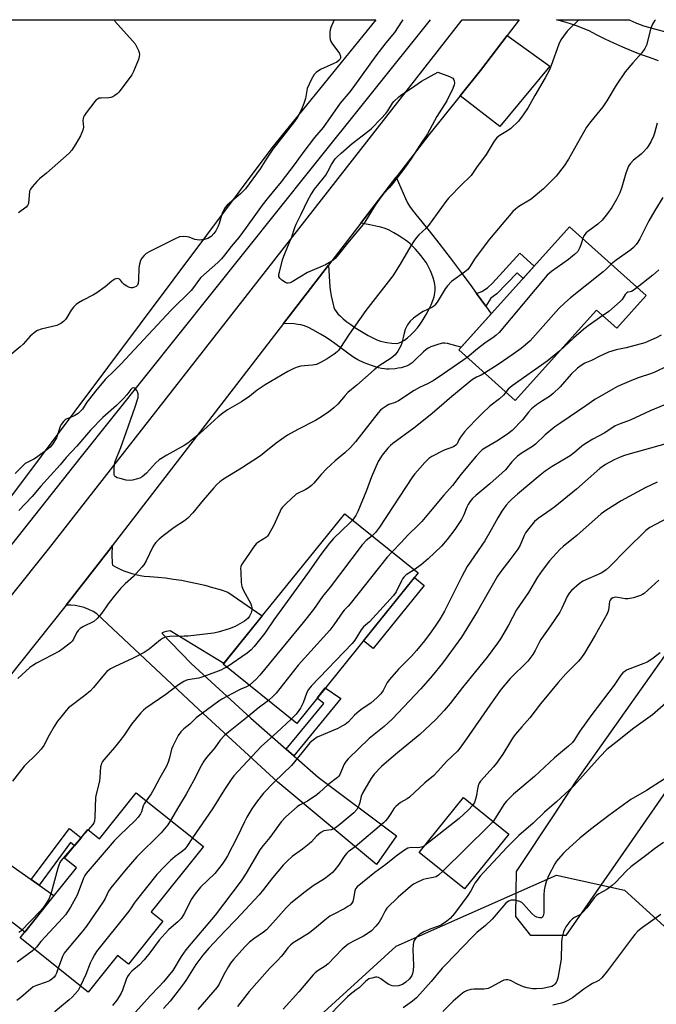
# Model space of a CAD drawing. Units: inches. Extents: x 1213771 to 1219771, y 569455 to 573455.
# Drawn here: x 1219295 to 1219537, y 573080 to 573455 of the extents above; entities that cross this region are included whole.
import ezdxf

# ---------------------------------------------------------------- set-up
doc = ezdxf.new("R2010")
doc.units = ezdxf.units.IN
doc.header["$MEASUREMENT"] = 0
for name, color, linetype in [('BLDG-Footprint', 5, 'Continuous'), ('CULTRL-Pad', 6, 'Continuous'), ('HYDRO-Canal', 164, 'Continuous'), ('NTRL-Pasture Land', 2, 'Continuous'), ('NTRL-Trees', 3, 'Continuous'), ('TRANS-Driveway', 251, 'Continuous'), ('TRANS-Non Street Sidewalk', 7, 'Continuous'), ('TRANS-Road', 130, 'Continuous'), ('Undefined', 1, 'Continuous')]:
    doc.layers.add(name, color=color, linetype=linetype)

msp = doc.modelspace()

# ---------------------------------------------------------------- linework, layer by layer
at = {"layer": 'BLDG-Footprint'}
for points, elevation in [([(1219533.31, 573349.76), (1219522.13, 573337.32), (1219514.41, 573344.26), (1219483.45, 573309.8), (1219461.98, 573329.09), (1219504.13, 573375.98)], 616.15), ([(1219446.51, 573244.22), (1219400.31, 573186.96), (1219372.4, 573209.47), (1219418.59, 573266.74)], 613.71), ([(1219339.23, 573160.52), (1219364.81, 573140.06), (1219344.96, 573115.23), (1219349.4, 573111.69), (1219336.33, 573095.35), (1219332.19, 573098.66), (1219321.01, 573084.68), (1219295.17, 573105.35), (1219316.5, 573132.03), (1219312.04, 573135.59), (1219320.83, 573146.58), (1219325.25, 573143.05)], 611.05), ([(1219480.97, 573144.84), (1219464.19, 573123.99), (1219446.94, 573137.87), (1219463.72, 573158.72)], 598.38)]:
    msp.add_lwpolyline(points, close=True, dxfattribs=dict(at, elevation=elevation))
at = {"layer": 'CULTRL-Pad'}
msp.add_lwpolyline([(1219448.79, 573239.47), (1219429.38, 573215.42), (1219425.68, 573218.41), (1219445.09, 573242.46)], close=True, dxfattribs=at)
at = {"layer": 'HYDRO-Canal'}
msp.add_line((1219451.08, 573454.75), (1219405.74, 573397.98), dxfattribs=at)
msp.add_lwpolyline([(1219405.74, 573397.98), (1219317.81, 573287.87), (1219161.13, 573089.76), (1218996.4, 572883.53)], dxfattribs=at)
at = {"layer": 'NTRL-Pasture Land'}
msp.add_lwpolyline([(1219502.69, 573106.26), (1219489.36, 573106.2), (1219483.62, 573113.41), (1219483.78, 573122.66), (1219483.92, 573130.54), (1219498.47, 573152.57), (1219506.62, 573164.91), (1219549.86, 573226.14), (1219700, 573438.76), (1219710.2, 573454.73), (1219744.63, 573454.72), (1219742.62, 573452.07), (1219515.97, 573125.4)], close=True, dxfattribs=at)
at = {"layer": 'NTRL-Trees'}
for points in [[(1219257.9, 573232.28), (1219230.71, 573199.16), (1219187.14, 573214.38), (1219140.24, 573235.91), (1219128.38, 573252.25), (1219108.79, 573277.06), (1219111.79, 573310.47), (1219140.13, 573341.05), (1219128.38, 573376.3), (1219102.26, 573411.56), (1219094.01, 573454.79), (1219430.36, 573454.76), (1219390.86, 573406.02), (1219278.11, 573255.43)], [(1219604.99, 573035.06), (1219599.64, 573009.87), (1219569.85, 573007.95), (1219547.75, 573018.52), (1219511.23, 573014.67), (1219410.66, 572897.71), (1219381.86, 572890.14), (1219362.42, 572889.97), (1219340.18, 572917.62), (1219333.45, 572944.52), (1219326.73, 572985.84), (1219363.05, 573033.71), (1219438.2, 573102.12), (1219499.09, 573129.21), (1219525.03, 573123.44), (1219571.97, 573080.89), (1219580.06, 573071.45), (1219588.82, 573060.67), (1219598.26, 573049.21)]]:
    msp.add_lwpolyline(points, close=True, dxfattribs=at)
at = {"layer": 'TRANS-Driveway'}
msp.add_lwpolyline([(1219537.97, 573439.15), (1219534.52, 573440.34), (1219531.09, 573441.6), (1219527.69, 573442.94), (1219524.33, 573444.35), (1219520.99, 573445.83), (1219517.69, 573447.39), (1219514.42, 573449.02), (1219511.56, 573450.52), (1219509.34, 573451.46), (1219507.08, 573452.33), (1219504.79, 573453.13), (1219502.48, 573453.85), (1219500.14, 573454.49), (1219499.09, 573454.75), (1219526.81, 573454.75), (1219527.87, 573454.23), (1219529.6, 573453.47), (1219531.36, 573452.78), (1219531.88, 573452.6), (1219536.47, 573451.31), (1219541.09, 573450.1)], dxfattribs=at)
for points in [[(1219462.54, 573425.83), (1219470.21, 573435.4), (1219480.4, 573448.78), (1219496.56, 573437.09), (1219477.65, 573414.17)], [(1219468.71, 573350.57), (1219472.21, 573345.69), (1219474.29, 573342.79), (1219462.91, 573330.12), (1219461.34, 573330.51), (1219457.67, 573331.53), (1219456.62, 573331.67), (1219455.73, 573331.61), (1219454.38, 573331.29), (1219452.83, 573330.8), (1219451.37, 573330.23), (1219450.29, 573329.71), (1219449.48, 573329.17), (1219448.56, 573328.4), (1219445.38, 573325.3), (1219444.2, 573324.24), (1219443.07, 573323.42), (1219442.05, 573322.9), (1219441.16, 573322.6), (1219440.09, 573322.33), (1219438.92, 573322.1), (1219437.72, 573321.92), (1219435.51, 573321.76), (1219434.52, 573321.78), (1219433.68, 573321.87), (1219432.62, 573322.06), (1219431.46, 573322.34), (1219428.76, 573323.16), (1219425.94, 573324.23), (1219423.61, 573325.33), (1219422.06, 573326.24), (1219420.22, 573327.49), (1219414.84, 573331.48), (1219412.65, 573333.05), (1219410.93, 573334.2), (1219409.41, 573335.1), (1219406.48, 573336.73), (1219404.79, 573337.59), (1219403.24, 573338.26), (1219401.94, 573338.64), (1219400.8, 573338.83), (1219399.4, 573338.97), (1219395.35, 573339.17), (1219412.4, 573361.32), (1219412.94, 573352.97), (1219413.13, 573351.27), (1219413.41, 573349.74), (1219414.15, 573346.36), (1219414.45, 573345.35), (1219414.74, 573344.65), (1219415.29, 573343.78), (1219416.01, 573342.89), (1219416.92, 573341.94), (1219418.06, 573340.9), (1219419.42, 573339.81), (1219420.89, 573338.73), (1219422.47, 573337.68), (1219427.5, 573334.65), (1219429.24, 573333.67), (1219430.84, 573332.93), (1219432.2, 573332.48), (1219434.63, 573331.94), (1219436.56, 573331.65), (1219438.11, 573331.59), (1219438.74, 573331.65), (1219439.25, 573331.77), (1219440.23, 573332.18), (1219441.33, 573332.83), (1219442.52, 573333.71), (1219443.78, 573334.81), (1219445.04, 573336.08), (1219446.25, 573337.46), (1219447.3, 573338.84), (1219448.1, 573340.09), (1219449.54, 573342.62), (1219450.55, 573344.51), (1219451.41, 573346.28), (1219452.07, 573347.85), (1219452.58, 573349.34), (1219452.9, 573350.69), (1219453.05, 573351.91), (1219453.02, 573352.96), (1219452.85, 573354.03), (1219452.56, 573355.26), (1219452.19, 573356.56), (1219451.72, 573357.94), (1219451.2, 573359.24), (1219450.64, 573360.47), (1219450.08, 573361.54), (1219449.52, 573362.43), (1219447.66, 573364.93), (1219445.5, 573367.42), (1219444.48, 573368.48), (1219443.45, 573369.46), (1219442.54, 573370.25), (1219441.66, 573370.92), (1219439.46, 573372.39), (1219437.33, 573373.67), (1219435.47, 573374.65), (1219433.96, 573375.28), (1219432.38, 573375.77), (1219430.41, 573376.26), (1219428.08, 573376.75), (1219424.76, 573377.37), (1219438.19, 573394.82), (1219441.74, 573386.69), (1219442.52, 573385.13), (1219443.28, 573383.85), (1219444.28, 573382.44), (1219445.69, 573380.6), (1219450.66, 573374.43), (1219454.36, 573369.74), (1219458.66, 573364.16), (1219462.88, 573358.56), (1219466.57, 573353.56)], [(1219299.32, 573127.49), (1219302.38, 573125.34), (1219307.99, 573121.39), (1219296.86, 573107.47), (1219281.7, 573119.14), (1219267.2, 573130.29), (1219250.02, 573143.52), (1219241.69, 573142.96), (1219256.99, 573162.15), (1219259.6, 573155.6), (1219268.81, 573149)]]:
    msp.add_lwpolyline(points, close=True, dxfattribs=at)
at = {"layer": 'TRANS-Non Street Sidewalk'}
for points in [[(1219472.21, 573345.69), (1219468.71, 573350.57), (1219470.71, 573351.31), (1219472.93, 573352.69), (1219474.76, 573354.46), (1219485.15, 573365.9), (1219490.64, 573360.97), (1219486.46, 573356.32), (1219484.17, 573358.38), (1219476.51, 573350.51), (1219474.2, 573348.74)], [(1219399.25, 573174.55), (1219396.3, 573177.15), (1219410.58, 573194.52), (1219408.07, 573196.58), (1219411.21, 573200.47), (1219417.15, 573196.42)], [(1219302.38, 573125.34), (1219299.32, 573127.49), (1219313.95, 573146.97), (1219318.29, 573143.4), (1219315.83, 573140.33), (1219314.24, 573141.64)]]:
    msp.add_lwpolyline(points, close=True, dxfattribs=at)
at = {"layer": 'TRANS-Road'}
msp.add_lwpolyline([(1219234.88, 573164.4), (1219305.91, 573253.3), (1219463.32, 573454.75), (1219484.94, 573454.75), (1219480.4, 573448.78), (1219470.21, 573435.4), (1219462.54, 573425.83), (1219450.58, 573410.91), (1219438.19, 573394.82), (1219424.76, 573377.37), (1219412.4, 573361.32), (1219395.35, 573339.17), (1219330.18, 573254.52), (1219329.72, 573253.93), (1219312.64, 573231.95), (1219256.99, 573162.15)], dxfattribs=at)
msp.add_lwpolyline([(1219396.3, 573177.15), (1219399.25, 573174.55), (1219408.43, 573166.47), (1219438.31, 573144.15), (1219430.66, 573133.3), (1219393.14, 573164.57), (1219363.06, 573192.29), (1219324.32, 573228.68), (1219322.85, 573229.58), (1219321.29, 573230.35), (1219319.68, 573230.97), (1219319.46, 573231.04), (1219317.79, 573231.5), (1219316.08, 573231.8), (1219314.36, 573231.95), (1219312.64, 573231.95), (1219329.72, 573253.93), (1219330.18, 573254.52), (1219330.03, 573251.21), (1219330.17, 573247.89), (1219330.27, 573247.11), (1219331.67, 573246.35), (1219333.11, 573245.65), (1219334.59, 573245.02), (1219336.1, 573244.47), (1219337.63, 573244), (1219339.18, 573243.6), (1219340.75, 573243.28), (1219342.34, 573243.04), (1219344.42, 573242.9), (1219347.44, 573242.65), (1219350.46, 573242.31), (1219353.47, 573241.9), (1219356.46, 573241.42), (1219359.44, 573240.85), (1219362.41, 573240.21), (1219365.35, 573239.5), (1219368.28, 573238.71), (1219371.19, 573237.85), (1219374.07, 573236.91), (1219387.21, 573227.83), (1219372.57, 573209.69), (1219352.19, 573222.16), (1219351.45, 573222.06), (1219350.62, 573221.87), (1219349.81, 573221.61), (1219349.03, 573221.29), (1219352.39, 573217.78), (1219360.14, 573209.69), (1219382.87, 573188.99)], close=True, dxfattribs=at)
at = {"layer": 'Undefined'}
msp.add_line((1219321, 573146.45, 616), (1219318.62, 573143.82, 616), dxfattribs=at)
for points, elevation in [([(1219440.75, 573454.75), (1219440.34, 573454.17), (1219437.51, 573449.87), (1219434.25, 573445.96), (1219430.44, 573441.05), (1219422.33, 573429.72), (1219420.5, 573427.37), (1219416.88, 573422.96), (1219410.4, 573413.79), (1219407.09, 573409.96), (1219402.68, 573404.14), (1219399.34, 573399.5), (1219394.42, 573393.07), (1219389.03, 573386.56), (1219387.19, 573384.2), (1219384.62, 573380.69), (1219381.09, 573375.66), (1219378.32, 573371.94), (1219375.4, 573368.42), (1219372.91, 573365.14), (1219371.76, 573363.78), (1219370.31, 573362.39), (1219363.9, 573356.64), (1219363.01, 573355.56), (1219361.09, 573352.84), (1219360.17, 573351.76), (1219352.61, 573344.2), (1219333.37, 573323.73), (1219330.88, 573321.17), (1219327.46, 573317.83), (1219323.81, 573313.46), (1219321.5, 573310.53), (1219320.48, 573309.16), (1219318.78, 573306.59), (1219318.2, 573305.87), (1219317.14, 573304.93), (1219315.96, 573304.12), (1219315.17, 573303.75), (1219312.67, 573302.79), (1219312.2, 573302.48), (1219311.58, 573301.88), (1219310.69, 573300.74), (1219310.29, 573299.98), (1219309.37, 573296.72), (1219308.94, 573295.66), (1219307.6, 573293.41), (1219306.59, 573292.09), (1219305.3, 573291.01), (1219301.31, 573288.14), (1219300.33, 573287.56), (1219298.04, 573286.42), (1219297.08, 573285.81), (1219296.18, 573285.02), (1219293.18, 573282.1)], 624), ([(1219330.84, 573454.77), (1219331.17, 573454.28), (1219337.91, 573446.71), (1219338.84, 573445.55), (1219339.41, 573444.58), (1219340.14, 573443.05), (1219340.41, 573442.27), (1219340.52, 573441.49), (1219340.45, 573440.72), (1219340.11, 573439.63), (1219338.19, 573435.06), (1219337.55, 573433.76), (1219336.22, 573431.85), (1219332.65, 573427.21), (1219332.03, 573426.61), (1219331.13, 573425.92), (1219330.42, 573425.47), (1219329.67, 573425.14), (1219328.84, 573425.02), (1219326, 573424.98), (1219325.22, 573424.86), (1219324.51, 573424.6), (1219324.07, 573424.28), (1219323.49, 573423.65), (1219320.27, 573419.39), (1219319.44, 573418.19), (1219319.19, 573417.69), (1219319.05, 573417.17), (1219319.01, 573416.37), (1219319.19, 573413.87), (1219319.03, 573412.74), (1219318.06, 573410.6), (1219316.34, 573407.52), (1219314.73, 573405.15), (1219313.79, 573404.05), (1219305.09, 573396.32), (1219302.43, 573394.26), (1219301.41, 573393.2), (1219299.67, 573391.2), (1219299.01, 573390.26), (1219298.73, 573389.49), (1219298.24, 573384.77), (1219297.91, 573384.04), (1219297.35, 573383.41), (1219294.54, 573381.24)], 628), ([(1219507.59, 573454.75), (1219503.22, 573450.37), (1219501.75, 573448.56), (1219500.78, 573447.12), (1219500.07, 573445.49), (1219497.15, 573437.33), (1219496.47, 573435.7), (1219494.87, 573432.72), (1219490.91, 573425.96), (1219488.41, 573421.43), (1219486.53, 573418.53), (1219484.72, 573416.21), (1219481.74, 573413.34), (1219480.57, 573412.49), (1219477.36, 573410.59), (1219476.28, 573409.69), (1219475.44, 573408.5), (1219472.45, 573403.46), (1219468.74, 573398.55), (1219466.65, 573395.44), (1219465.93, 573394.67), (1219463.22, 573392.22), (1219458.11, 573386.92), (1219457.02, 573385.53), (1219450.46, 573376.49), (1219449.55, 573375.49), (1219446.83, 573372.95), (1219445.86, 573371.91), (1219444.88, 573370.54), (1219443.69, 573368.66), (1219439.72, 573361.72), (1219436.86, 573357.32), (1219426.64, 573344.13), (1219420.29, 573335.06), (1219416.78, 573329.61), (1219416.26, 573328.94), (1219415.67, 573328.34), (1219414.53, 573327.48), (1219411.88, 573325.75), (1219409.66, 573324.47), (1219407.81, 573323.61), (1219406.28, 573323.24), (1219403.24, 573323.08), (1219401.86, 573322.89), (1219400.5, 573322.53), (1219399.19, 573322.02), (1219396.99, 573320.86), (1219388.3, 573315.75), (1219385.34, 573313.73), (1219382.49, 573311.55), (1219379.31, 573309.32), (1219373.97, 573306.25), (1219372.26, 573305.07), (1219370.42, 573303.57), (1219363.51, 573297.28), (1219360.87, 573295.08), (1219358.96, 573293.66), (1219357.46, 573292.7), (1219350.95, 573289.1), (1219347.96, 573287.25), (1219346.67, 573286.04), (1219343.19, 573282.22), (1219341.54, 573280.8), (1219340.62, 573280.27), (1219339.81, 573279.98), (1219337.82, 573279.53), (1219336.67, 573279.42), (1219335.5, 573279.57), (1219333.16, 573280.13), (1219332.04, 573280.46), (1219331.34, 573280.82), (1219331.06, 573281.18), (1219330.93, 573281.66), (1219330.87, 573283.92), (1219331, 573285.66), (1219331.25, 573286.66), (1219333.44, 573291.99), (1219335.62, 573298.01), (1219338.73, 573307.05), (1219339.96, 573311.03), (1219340.04, 573311.61), (1219340.01, 573312.41), (1219339.8, 573313.16), (1219339.53, 573313.65), (1219339.01, 573314.27), (1219338.62, 573314.58), (1219338.23, 573314.73), (1219337.74, 573314.56), (1219337.26, 573314.06), (1219335.72, 573311.98), (1219334.32, 573310.45), (1219331.75, 573308), (1219326.63, 573303.39), (1219321.83, 573298.5), (1219316.68, 573292.46), (1219312.69, 573288.2), (1219310.32, 573285.41), (1219302.95, 573277.29), (1219299.69, 573273.28), (1219294.6, 573268.04)], 622), ([(1219537.44, 573415.38), (1219536.38, 573411.56), (1219536, 573410.47), (1219535.03, 573408.29), (1219534.33, 573406.99), (1219533.48, 573405.85), (1219532.15, 573404.36), (1219531.32, 573403.59), (1219528.4, 573401.28), (1219527.23, 573399.99), (1219526.59, 573399.04), (1219525.5, 573396.36), (1219524, 573391.06), (1219523.19, 573388.91), (1219522.11, 573386.56), (1219520.18, 573383.33), (1219518.49, 573381.01), (1219516.54, 573378.54), (1219514.84, 573377.01), (1219511.11, 573374.2), (1219510.45, 573373.63), (1219509.6, 573372.5), (1219509.18, 573371.45)], 618), ([(1219539.59, 573387.05), (1219536.5, 573382.14), (1219534.3, 573378.24), (1219530.82, 573371.36), (1219530.09, 573370.09), (1219529.44, 573369.19), (1219528.5, 573368.14), (1219527.39, 573367.21), (1219521.84, 573363.27), (1219519.99, 573361.73)], 616), ([(1219509.18, 573371.45), (1219508.59, 573369.46), (1219508.06, 573368.07), (1219507.69, 573367.26), (1219507.21, 573366.54), (1219505.95, 573365.36), (1219503.7, 573363.51), (1219497.29, 573358.95), (1219495.65, 573357.51), (1219477.28, 573335.68), (1219476.25, 573334.74), (1219475.42, 573334.09), (1219471.9, 573331.65), (1219469.08, 573329.54), (1219465.19, 573326.21)], 618), ([(1219519.99, 573361.73), (1219518.04, 573359.78), (1219516.96, 573358.84), (1219504.53, 573348.97), (1219502.31, 573347.06), (1219500.08, 573344.84), (1219489.11, 573332.62), (1219487.22, 573330.87), (1219485.69, 573329.62), (1219482.67, 573327.48), (1219476.92, 573323.55), (1219471.79, 573320.28)], 616), ([(1219538.07, 573359.6), (1219535.84, 573357.6), (1219529.84, 573352.88)], 614), ([(1219529.84, 573352.88), (1219528.35, 573351.76), (1219527.63, 573351.33), (1219527.14, 573351.15), (1219526.25, 573351.04), (1219525.87, 573350.87), (1219525.23, 573350.14), (1219524.17, 573348.35), (1219523.38, 573347.48), (1219519.1, 573343.76), (1219518.14, 573343.06), (1219516.73, 573342.18)], 614), ([(1219516.73, 573342.18), (1219511.13, 573338.25), (1219509.49, 573337.02), (1219505.65, 573333.6), (1219500.47, 573328.75)], 614), ([(1219538.93, 573334.74), (1219537.09, 573333.69), (1219533.86, 573332.27), (1219532.76, 573331.86), (1219525.66, 573329.94), (1219521.9, 573329.11), (1219518.89, 573328.21), (1219515.38, 573326.59), (1219512.42, 573325.07), (1219509.98, 573324.02), (1219508.51, 573323.14), (1219507.13, 573322.15), (1219504.71, 573319.84), (1219500.5, 573315.05), (1219497.93, 573312.52), (1219496.43, 573311.36), (1219493.78, 573309.67), (1219491.57, 573308.14), (1219489.68, 573306.7), (1219488.53, 573305.44), (1219486.19, 573302.5), (1219482.31, 573298.49), (1219480.47, 573297.09), (1219476.41, 573294.37), (1219471.85, 573291.72), (1219470.91, 573291.01), (1219470.03, 573290.21), (1219468.65, 573288.67), (1219462.76, 573281.63), (1219459.56, 573277.45), (1219456.23, 573273.86), (1219451.09, 573267.54), (1219447.89, 573263.8), (1219446.7, 573262.53), (1219442.62, 573258.61), (1219440.02, 573255.76), (1219436.58, 573252.23)], 612), ([(1219500.47, 573328.75), (1219495.56, 573324.85), (1219482.27, 573315.48), (1219480.81, 573314.18), (1219479.86, 573313.03)], 614), ([(1219465.19, 573326.21), (1219456.17, 573319.97), (1219452.2, 573317.38), (1219450.09, 573316.25), (1219447.03, 573314.78), (1219445, 573313.66), (1219439.06, 573309.7), (1219437.75, 573309.13), (1219435.31, 573308.29), (1219434.3, 573307.73), (1219432.86, 573306.73), (1219432.23, 573306.17), (1219431.33, 573305.14), (1219422.67, 573294.1), (1219420.8, 573291.97), (1219418.6, 573289.96), (1219414.92, 573286.89), (1219411.65, 573283.89), (1219409.63, 573281.71), (1219406.78, 573278.36), (1219405.95, 573277.54), (1219404.78, 573276.64), (1219403.56, 573275.82), (1219402.81, 573275.43), (1219401.11, 573274.75), (1219400.14, 573274.15), (1219396.18, 573270.55), (1219394.94, 573269.28), (1219394.46, 573268.56), (1219394.06, 573267.78), (1219391.52, 573262.13), (1219389.72, 573258.92), (1219389.21, 573258.27), (1219388.79, 573257.89), (1219385.6, 573255.81), (1219384.92, 573255.29), (1219384.34, 573254.71), (1219383.84, 573254.07), (1219382.32, 573251.71), (1219379.77, 573248), (1219379.33, 573247.24), (1219379.12, 573246.71), (1219379, 573245.86), (1219379.02, 573244.69), (1219379.24, 573240.55), (1219379.45, 573239.1), (1219380.02, 573237.74), (1219382.85, 573232.45), (1219383.17, 573231.63), (1219383.28, 573231.1), (1219383.27, 573230.03), (1219382.98, 573228.99), (1219382.43, 573227.75), (1219381.78, 573226.91), (1219380.47, 573225.92), (1219376.91, 573223.8), (1219374.68, 573222.96), (1219370.41, 573221.61), (1219368.67, 573221.33), (1219358.99, 573220.19), (1219357.53, 573220.1), (1219352.01, 573220.05), (1219351.16, 573219.94), (1219350.05, 573219.62), (1219349.26, 573219.28), (1219348.54, 573218.81), (1219344.23, 573215.23), (1219342.33, 573213.87), (1219338.17, 573211.72), (1219331.05, 573208.52), (1219329.51, 573207.67), (1219328.16, 573206.66), (1219327.19, 573205.69), (1219323.01, 573200.62), (1219321.84, 573199.32), (1219319.78, 573197.6), (1219313.57, 573192.84), (1219312.57, 573191.81), (1219310.54, 573189.38), (1219309.32, 573187.77), (1219308.07, 573185.76), (1219306.12, 573182.45), (1219304.11, 573178.57), (1219303.18, 573177.09), (1219301.77, 573175.57), (1219296.68, 573170.66), (1219292.21, 573164.95)], 618), ([(1219545.88, 573325.17), (1219536.53, 573320.65), (1219534.9, 573319.97), (1219530.64, 573318.61), (1219527.66, 573317.48), (1219522.35, 573315.12), (1219520.53, 573314.22), (1219513.74, 573310.27), (1219510.28, 573307.77), (1219500.74, 573301.41), (1219498.47, 573299.82), (1219494.85, 573296.73), (1219491.19, 573293.21), (1219490.03, 573292.39), (1219486.11, 573289.98), (1219484.32, 573288.6), (1219482.1, 573286.45), (1219479.71, 573283.48), (1219478.53, 573282.26), (1219473.8, 573278.08), (1219468.46, 573273.66), (1219467.23, 573272.52), (1219466.13, 573271.29), (1219465.52, 573270.3), (1219465.03, 573269.24), (1219463.92, 573266.3), (1219463.02, 573264.59), (1219460.46, 573260.71), (1219457.61, 573256.9), (1219455.34, 573254.36), (1219450.34, 573249.57), (1219447.61, 573247.24), (1219444.98, 573245.46)], 610), ([(1219471.79, 573320.28), (1219470.43, 573319.52), (1219468.66, 573318.78), (1219467.24, 573317.8), (1219459.28, 573311.37), (1219454.5, 573307.16), (1219451.08, 573304.27), (1219444.86, 573299.29), (1219436.91, 573293.45), (1219436.03, 573292.7), (1219435.04, 573291.66), (1219432.8, 573289.03), (1219431.37, 573286.66), (1219428.83, 573280.78), (1219426.81, 573275.54), (1219423.63, 573267.64), (1219422.81, 573266.12), (1219421.55, 573264.35)], 616), ([(1219479.86, 573313.03), (1219478.94, 573311.9), (1219477.49, 573310.43), (1219473.85, 573307.63), (1219470.85, 573304.88), (1219469.19, 573303.25), (1219465.35, 573299.24), (1219464.19, 573297.92), (1219462.6, 573295.84), (1219461.99, 573294.87), (1219461.37, 573293.41), (1219460.87, 573292.79), (1219459.98, 573292.27), (1219456.46, 573290.91), (1219451.72, 573288.53), (1219450.53, 573287.71), (1219449.09, 573286.28), (1219445.28, 573281.96), (1219444.4, 573280.8), (1219431.85, 573261.68), (1219430.31, 573259.64), (1219429.08, 573258.28)], 614), ([(1219543.66, 573309.58), (1219534.79, 573305.92), (1219527.22, 573302.42), (1219523.32, 573301.02), (1219521.47, 573300.19), (1219517.5, 573297.59), (1219512.97, 573295.17), (1219510, 573293.34), (1219508.81, 573292.5), (1219505.95, 573290.03), (1219504.32, 573288.77), (1219497.5, 573284.74), (1219494.79, 573282.9), (1219492.94, 573281.47), (1219484.29, 573274.15), (1219482.17, 573272.25), (1219481.16, 573271.28), (1219480.05, 573270.03), (1219478.35, 573267.74), (1219476.79, 573265.25), (1219474.32, 573260.62), (1219471.91, 573256.42), (1219465.16, 573246.63), (1219463.15, 573242.83), (1219456.5, 573229.67), (1219454.78, 573226.65), (1219453.25, 573224.29), (1219451.49, 573221.78), (1219448.98, 573218.42), (1219445.87, 573214.65), (1219443.93, 573212.52), (1219439.08, 573207.59), (1219435.62, 573203.71), (1219434.79, 573202.53), (1219433.16, 573199.45), (1219432.29, 573198.16), (1219430.89, 573196.75), (1219428.56, 573194.66), (1219425.22, 573192.52), (1219424.07, 573191.65), (1219422.35, 573190.06), (1219420.08, 573187.6), (1219418.8, 573186.55), (1219417.79, 573185.96), (1219415.96, 573185.05), (1219408.13, 573181.69), (1219406.65, 573180.73), (1219405.31, 573179.58), (1219402.29, 573175.7), (1219398.31, 573170.98), (1219391.81, 573164.56), (1219387.72, 573160.38), (1219386.76, 573159.29), (1219385.01, 573157.02), (1219383.24, 573154.48), (1219381.37, 573151.3), (1219380.42, 573149.49), (1219377.63, 573143.69), (1219373.95, 573136.56), (1219373.23, 573135.28), (1219371.96, 573133.41), (1219370.6, 573131.56), (1219369.15, 573129.8), (1219363.77, 573124.66), (1219361.74, 573122.14), (1219360.23, 573119.98), (1219357.62, 573114.66), (1219357.02, 573113.65), (1219356.33, 573112.7), (1219355.12, 573111.45), (1219351.68, 573108.45), (1219350.27, 573107.01), (1219347.96, 573104.42), (1219344.46, 573099.6), (1219342.33, 573096.9), (1219340.55, 573095.09), (1219337.62, 573092.61), (1219336.61, 573091.55), (1219335.99, 573090.57), (1219335.47, 573089.53), (1219334.01, 573085.38), (1219333.43, 573084.05), (1219331.91, 573081.66), (1219330.29, 573079.53)], 608), ([(1219540.35, 573293.23), (1219527.16, 573289.57), (1219524.99, 573288.9), (1219523.38, 573288.28), (1219521.04, 573287.22), (1219517.81, 573285.5), (1219515.66, 573283.93), (1219506.76, 573276.15), (1219498.5, 573269.4), (1219497.09, 573268.32), (1219492.17, 573264.91), (1219490.8, 573263.78), (1219488.57, 573261.14), (1219487.38, 573259.52), (1219486.87, 573258.5), (1219485.29, 573254.77), (1219484.45, 573253.27), (1219481.45, 573249.2), (1219478.32, 573245.32), (1219476.68, 573242.95), (1219469.06, 573229.69), (1219463.05, 573219.82), (1219455.77, 573209.93), (1219451.85, 573205.06), (1219447.5, 573200.15), (1219436.64, 573188.6), (1219433.63, 573185.81), (1219427.94, 573181.15), (1219419.84, 573173.43), (1219419.13, 573172.55), (1219418.4, 573171.38), (1219416.69, 573167.47), (1219416.29, 573166.86), (1219415.79, 573166.31), (1219412.13, 573163.52), (1219409.05, 573160.61), (1219407.92, 573159.71), (1219404.47, 573157.41), (1219401.44, 573155.79), (1219400.45, 573155.15), (1219396.25, 573151.38), (1219394.4, 573149.51), (1219390.09, 573143.54), (1219387.52, 573140.44), (1219386.29, 573138.79), (1219381.11, 573129.88), (1219379.17, 573127.03), (1219369.32, 573113.99), (1219360.17, 573103.17), (1219358.2, 573100.72), (1219356.36, 573098.21), (1219353.16, 573092.93), (1219349.65, 573088.61), (1219347.93, 573086.66), (1219344.69, 573083.36), (1219336.58, 573074.33)], 606), ([(1219537.38, 573278.79), (1219532.92, 573276.65), (1219523.69, 573271.68), (1219517.94, 573268.01), (1219516.17, 573266.72), (1219506.86, 573258.43), (1219501.69, 573254.27), (1219500.42, 573253.14), (1219496.47, 573248.8), (1219493.64, 573245.1), (1219491.94, 573242.65), (1219488.45, 573236.81), (1219483.91, 573230.19), (1219480.9, 573224.38), (1219477.82, 573219.12), (1219476.72, 573217.43), (1219472.73, 573212.13), (1219468.39, 573206.67), (1219463.42, 573200.6), (1219458.72, 573194.49), (1219456.48, 573191.82), (1219453.25, 573188.38), (1219447.19, 573182.74), (1219438.05, 573175.28), (1219432.59, 573170.49), (1219429.79, 573167.64), (1219428.52, 573165.89), (1219425.32, 573160.39), (1219424.86, 573159.3), (1219424.35, 573156.78), (1219423.99, 573155.69), (1219423.14, 573154.21), (1219422.07, 573152.88), (1219417.54, 573149.12), (1219415.45, 573147.49), (1219414.48, 573146.85), (1219413.45, 573146.44), (1219411.48, 573146.22), (1219410.67, 573146.05), (1219409.5, 573145.39), (1219407.8, 573143.98), (1219405.93, 573141.89), (1219405.08, 573141.09), (1219402.51, 573139.05), (1219398.66, 573136.24), (1219396.64, 573134.47), (1219395.2, 573132.96), (1219391.17, 573128.2), (1219387.7, 573123.73), (1219386.02, 573121.75), (1219377.32, 573112.25), (1219373, 573107.85), (1219366.86, 573101.36), (1219364.56, 573098.67), (1219362, 573095.13), (1219358.17, 573089.14), (1219356.9, 573087.3), (1219352.15, 573081.21), (1219349.62, 573078.37)], 604), ([(1219547.8, 573268.44), (1219534.61, 573261.47), (1219533.18, 573260.32), (1219525.77, 573253.18), (1219519.33, 573246.59), (1219518.03, 573245.4), (1219517.09, 573244.73), (1219516.11, 573244.19), (1219509.15, 573241.05), (1219507.74, 573240.03), (1219504.86, 573237.54), (1219503.92, 573236.48), (1219503.19, 573235.31), (1219501.18, 573230.81), (1219500.36, 573229.26), (1219496.92, 573224.05), (1219493.24, 573218.89), (1219492.6, 573217.75), (1219491.09, 573214.64), (1219490.18, 573213.18), (1219488.25, 573210.69), (1219481.5, 573203.99), (1219478.15, 573199.94), (1219473.83, 573193.91), (1219464.95, 573181.09), (1219462.39, 573177.5), (1219461.48, 573176.39), (1219457.28, 573172.47), (1219454.03, 573168.71), (1219452.31, 573167.02), (1219449.11, 573164.3), (1219443.22, 573158.91), (1219442.28, 573158.25), (1219439.82, 573156.79), (1219438.01, 573155.33), (1219437.46, 573154.66), (1219436.19, 573152.68), (1219434.84, 573150.79), (1219434.12, 573149.89), (1219433.3, 573149.06), (1219422.52, 573139.92), (1219419.91, 573138.06), (1219419.34, 573137.57), (1219418.61, 573136.67), (1219416.2, 573133.04), (1219414.83, 573131.27), (1219413.88, 573130.22), (1219412.53, 573129.05), (1219410.87, 573127.76), (1219406.58, 573125.07), (1219403.5, 573122.9), (1219398.1, 573118.54), (1219396.28, 573116.76), (1219392.36, 573112.3), (1219388.8, 573108.4), (1219387.67, 573107.47), (1219384.03, 573105.01), (1219382.31, 573103.65), (1219380.61, 573101.9), (1219376.23, 573097.03), (1219375.19, 573095.68), (1219374.41, 573094.43), (1219372.53, 573091.06), (1219370.86, 573087.72), (1219370.06, 573086.49), (1219362.73, 573078.05)], 602), ([(1219421.55, 573264.35), (1219420.54, 573263.28), (1219414.31, 573257.27), (1219412.78, 573255.5), (1219409.56, 573251.26), (1219404.46, 573243.98), (1219391.68, 573226.39), (1219388.16, 573221.35), (1219384.2, 573216.24), (1219382.99, 573214.99), (1219381.45, 573213.68), (1219373.72, 573208.41)], 616), ([(1219429.08, 573258.28), (1219426.72, 573256.5), (1219425.27, 573254.94), (1219413.05, 573238.81), (1219410.11, 573235.31), (1219406.65, 573230.32), (1219402.8, 573225.33), (1219396.29, 573217.52), (1219386.3, 573205.26), (1219384.89, 573203.79), (1219382.31, 573201.47)], 614), ([(1219436.58, 573252.23), (1219434.77, 573250.27), (1219420.72, 573232.45), (1219419.95, 573231.56), (1219418.39, 573230.08), (1219417.82, 573229.43), (1219414.51, 573224.41), (1219412.98, 573222.44), (1219400.91, 573209.09), (1219392.47, 573198.49), (1219391.48, 573197.4), (1219389.6, 573195.6)], 612), ([(1219444.98, 573245.46), (1219441.99, 573243.46), (1219441.02, 573242.59), (1219440.58, 573242.02), (1219440.14, 573241.27), (1219438.17, 573237.06), (1219437.15, 573235.61), (1219427.97, 573225.62), (1219425.72, 573223.76), (1219424.88, 573222.6), (1219422.45, 573218.62), (1219421.4, 573217.32), (1219405.87, 573201.16), (1219404.83, 573199.8), (1219404.17, 573198.66), (1219402.78, 573194.78), (1219401.75, 573192.76), (1219401.12, 573191.83), (1219400.06, 573190.51), (1219398.26, 573188.62)], 610), ([(1219538.1, 573241.44), (1219532.48, 573236.42), (1219531.83, 573235.95), (1219531.13, 573235.58), (1219528.39, 573234.73), (1219526.44, 573234.31), (1219525.31, 573234.35), (1219522.44, 573234.89), (1219521.59, 573234.97), (1219520.63, 573234.79), (1219520, 573234.42), (1219519.51, 573233.81), (1219519.32, 573233.29), (1219518.93, 573230.04), (1219518.42, 573228.67), (1219513.85, 573220.52), (1219509.82, 573213.67), (1219508.62, 573212), (1219507.55, 573210.67), (1219502.72, 573205.8), (1219499.8, 573202.53), (1219493.05, 573194.45), (1219489.06, 573189.1), (1219485.93, 573185.64), (1219483.61, 573182.88), (1219482.72, 573181.71), (1219481.6, 573180.02), (1219478.69, 573175.21), (1219476.29, 573171.8), (1219475.16, 573170.44), (1219470.21, 573164.98), (1219469.7, 573164.16), (1219469.34, 573163.15), (1219469.11, 573162.1), (1219468.75, 573159.49), (1219468.39, 573158.08), (1219467.95, 573156.9), (1219467.32, 573155.82)], 600), ([(1219538.62, 573213.85), (1219535.4, 573211.35), (1219533.66, 573210.3), (1219532.4, 573209.7), (1219525.98, 573207.33), (1219525.25, 573206.89), (1219524.39, 573206.17), (1219523.67, 573205.29), (1219521.04, 573201.47), (1219512.53, 573190.39), (1219508.07, 573183.95), (1219505.86, 573180.52), (1219505.18, 573179.65), (1219503.74, 573178.27), (1219498.33, 573173.82), (1219490.73, 573166.73), (1219482.81, 573159.97), (1219481.51, 573158.78), (1219480.11, 573157.33), (1219479.37, 573156.44), (1219475, 573149.65)], 598), ([(1219373.72, 573208.41), (1219372.91, 573207.94), (1219371.49, 573207.27), (1219365.03, 573204.75), (1219363.04, 573204.19), (1219358.91, 573203.53), (1219358.09, 573203.29), (1219357.33, 573202.94), (1219355.4, 573201.63), (1219350.48, 573197.97), (1219342.98, 573192.78), (1219342.07, 573192.04), (1219341.07, 573190.96), (1219337.52, 573186.61), (1219334.75, 573182.5), (1219333.58, 573180.94), (1219331, 573177.72), (1219326.96, 573173.1), (1219326.44, 573172.41), (1219326.06, 573171.73), (1219325.9, 573171.22), (1219325.75, 573170.36), (1219325.47, 573166.49), (1219325.29, 573165.02), (1219324.1, 573160.07), (1219323.84, 573158.68), (1219323.58, 573151.22), (1219323.42, 573149.77), (1219323.18, 573149.13), (1219322.76, 573148.47), (1219321, 573146.45)], 616), ([(1219382.31, 573201.47), (1219381.26, 573200.81), (1219379.04, 573200), (1219378.02, 573199.52), (1219371.89, 573196.21), (1219370.68, 573195.47), (1219362.14, 573189.06), (1219361.28, 573188.3), (1219359.73, 573186.7), (1219357.35, 573184.82), (1219356.23, 573183.72), (1219355.25, 573182.28), (1219353.15, 573178.33), (1219352.75, 573177.14), (1219351.96, 573173.82), (1219351.42, 573172.22), (1219350.78, 573170.72), (1219348.29, 573166.24), (1219346, 573161.91), (1219344.97, 573160.2), (1219343.08, 573157.44)], 614), ([(1219543.86, 573197.46), (1219535.62, 573190.23), (1219528.58, 573185.1), (1219521.72, 573179.72), (1219518.34, 573176.95), (1219515.8, 573174.39), (1219505.73, 573163.19), (1219499.14, 573157.14), (1219494.62, 573153.13), (1219490.22, 573149), (1219484.87, 573144.23), (1219480.43, 573139.79), (1219471.45, 573130.37), (1219470.09, 573128.78), (1219468.11, 573126.16), (1219467.67, 573125.42), (1219466.56, 573123.19), (1219465.47, 573121.44), (1219463.21, 573118.58), (1219460.37, 573114.65), (1219458.74, 573112.74), (1219457.45, 573111.67), (1219455.35, 573110.25), (1219454.31, 573109.77), (1219451.31, 573108.72), (1219448.62, 573107.62), (1219447.19, 573106.78), (1219445.96, 573105.71), (1219445.45, 573105.05), (1219445.03, 573104.33), (1219444.76, 573103.52), (1219444.61, 573102.64), (1219444.53, 573100.89), (1219444.78, 573094.82), (1219444.59, 573092.84), (1219444.35, 573091.75), (1219444.07, 573090.97), (1219443.66, 573090.27), (1219443.11, 573089.62), (1219441.79, 573088.45), (1219440.58, 573087.62), (1219439.04, 573087.07), (1219437.71, 573086.89), (1219436.67, 573087.07), (1219435.42, 573087.54), (1219434.7, 573087.97), (1219432.36, 573089.71), (1219431.38, 573090.24), (1219430.86, 573090.35), (1219430.31, 573090.33), (1219428.91, 573090.04), (1219427.82, 573089.67), (1219427.1, 573089.25), (1219426.47, 573088.71), (1219425.09, 573087.27), (1219424.07, 573086.35), (1219423, 573085.49), (1219420.66, 573083.81), (1219419.59, 573082.91), (1219410, 573073.09)], 596), ([(1219389.6, 573195.6), (1219385.67, 573192.75), (1219382.68, 573190.15), (1219374.37, 573183.66), (1219372.71, 573182.18), (1219371.16, 573180.53), (1219369.12, 573177.7), (1219365.97, 573173.97), (1219364.98, 573172.58), (1219363.98, 573170.85), (1219361.03, 573165.06), (1219358.26, 573159.99), (1219355.32, 573155.13), (1219352.37, 573150.01)], 612), ([(1219398.26, 573188.62), (1219392.8, 573183.48), (1219386.83, 573178.16), (1219376.43, 573167), (1219375.43, 573165.63), (1219372.91, 573161.77), (1219368.25, 573154.38), (1219360.65, 573143.38)], 610), ([(1219540.09, 573165.72), (1219533.42, 573161.35), (1219527.47, 573157.94), (1219519.04, 573151.83), (1219512.1, 573146.51), (1219508.06, 573143.22), (1219502.64, 573138.5), (1219501.62, 573137.45), (1219499.87, 573135.42), (1219499.14, 573134.49), (1219498.52, 573133.52), (1219496.16, 573128.97), (1219495.23, 573126.69), (1219494.73, 573124.8), (1219494.46, 573123.43), (1219494.36, 573121.66), (1219494.28, 573114.77), (1219494.12, 573113.72), (1219493.85, 573113.2), (1219493.41, 573112.92), (1219492.69, 573112.92), (1219491.64, 573113.23), (1219490.89, 573113.61), (1219489.8, 573114.59), (1219486.63, 573118.16), (1219485.98, 573118.74), (1219485.24, 573119.13), (1219483.3, 573119.61), (1219482.45, 573119.7), (1219481.9, 573119.68), (1219480.87, 573119.33), (1219479.85, 573118.58), (1219474.64, 573112.4), (1219472.1, 573110.02), (1219468.9, 573107.33), (1219467.01, 573105.57), (1219456.99, 573095.23), (1219455.64, 573093.73), (1219451.49, 573088.7), (1219447.22, 573083.83), (1219445.95, 573082.51), (1219444.4, 573081.21), (1219440.85, 573078.66)], 594), ([(1219343.08, 573157.44), (1219342.35, 573156.33), (1219341.96, 573155.58), (1219341.24, 573153.29), (1219340.93, 573152.55), (1219340.05, 573151.24), (1219338.83, 573149.97), (1219332.88, 573144.25), (1219330.92, 573142.19), (1219320.26, 573129.76), (1219319.77, 573129.05), (1219319.27, 573128.07), (1219316.75, 573121.62), (1219314.22, 573116.94), (1219313.17, 573115.17), (1219312.36, 573114.07), (1219311.39, 573112.96), (1219303.01, 573103.96), (1219301.31, 573101.73), (1219300.62, 573100.99)], 614), ([(1219467.32, 573155.82), (1219465.56, 573153.95), (1219462.15, 573150.73), (1219449.04, 573140.48)], 600), ([(1219352.37, 573150.01), (1219351.25, 573148.28), (1219348.72, 573145.33), (1219339.53, 573136.1), (1219335.49, 573131.5), (1219329.57, 573124.41), (1219328.75, 573123.09), (1219327.42, 573120.24), (1219326.73, 573118.97), (1219320.31, 573109.79), (1219318.92, 573107.95), (1219312.95, 573100.89), (1219311.86, 573099.48), (1219311.2, 573098.17), (1219309.6, 573093.81)], 612), ([(1219475, 573149.65), (1219473.3, 573147.84), (1219455.85, 573130.7)], 598), ([(1219318.62, 573143.82), (1219311.31, 573135.56), (1219310.6, 573134.63), (1219310.22, 573133.99), (1219309.8, 573133.03), (1219309.45, 573131.9), (1219306.95, 573122.5), (1219306.12, 573120.27), (1219305.41, 573119.01), (1219304.08, 573117.15), (1219302.82, 573115.61), (1219295.36, 573107.91), (1219294.67, 573107.38)], 616), ([(1219360.65, 573143.38), (1219358.58, 573140.11), (1219357.75, 573139.07), (1219356.91, 573138.33), (1219354.1, 573136.24), (1219352.34, 573134.77), (1219350.1, 573132.59), (1219347.17, 573129.44), (1219339.23, 573119.51), (1219338.54, 573118.57), (1219337.4, 573116.73), (1219336.51, 573115.54), (1219324.12, 573100.07), (1219323.36, 573098.92), (1219322.49, 573097.19), (1219321.82, 573095.65), (1219320.14, 573091.36), (1219318.11, 573087)], 610), ([(1219539.83, 573141.62), (1219536.4, 573139.2), (1219533.51, 573136.89), (1219527.48, 573132.31), (1219525.73, 573130.81), (1219521.63, 573126.39), (1219520.38, 573125.2), (1219518.27, 573123.77), (1219515.19, 573122.12), (1219514.31, 573121.46), (1219513.53, 573120.58), (1219510.68, 573116.73), (1219509.33, 573115.19), (1219508.25, 573114.26), (1219506, 573113.07), (1219505.24, 573112.55), (1219504.26, 573111.52), (1219502.7, 573109.46), (1219502.28, 573108.72), (1219501.87, 573107.64), (1219501.18, 573105.13), (1219501.04, 573103.39), (1219500.86, 573097.19), (1219499.6, 573090.01), (1219499.29, 573088.89), (1219499, 573088.32), (1219498.55, 573087.7), (1219497.99, 573087.19), (1219497.4, 573086.87), (1219496.87, 573086.7), (1219493.78, 573086.1), (1219491.48, 573085.89), (1219490.02, 573085.96), (1219487.97, 573086.33), (1219486.56, 573086.71), (1219484.55, 573087.57), (1219481.62, 573089.08), (1219480.63, 573089.35), (1219479.89, 573089.38), (1219479.09, 573089.17), (1219478.31, 573088.82), (1219474.44, 573086.64), (1219473.11, 573086.02), (1219472.42, 573085.86), (1219471.56, 573085.77), (1219467.66, 573085.74), (1219466.56, 573085.65), (1219464.89, 573085.15), (1219464.13, 573084.73), (1219463.42, 573084.21), (1219459.79, 573081.18), (1219455.9, 573077.33)], 592), ([(1219449.04, 573140.48), (1219448.23, 573140.01), (1219447.2, 573139.72), (1219446.13, 573139.64), (1219443.94, 573139.74), (1219442.65, 573139.44), (1219441.38, 573138.75), (1219438.69, 573136.84), (1219437.5, 573135.94), (1219434.2, 573133.19), (1219429.98, 573130.15), (1219423.38, 573124.79), (1219422.73, 573123.96), (1219422.42, 573123.27), (1219421.96, 573120.27), (1219421.65, 573119.2), (1219421.29, 573118.54), (1219420.63, 573117.82), (1219419.76, 573117.2), (1219418.59, 573116.51), (1219414.18, 573114.25), (1219412.94, 573113.53), (1219410.97, 573112.05), (1219407.87, 573109.43), (1219405.18, 573107.29), (1219401.57, 573104.91), (1219398.94, 573103.37), (1219397.91, 573102.58), (1219396.94, 573101.51), (1219395.21, 573099.09), (1219394.46, 573098.18), (1219393.04, 573096.68), (1219390.13, 573093.84), (1219382.27, 573084.93), (1219377.84, 573079.14)], 600), ([(1219455.85, 573130.7), (1219454.25, 573129.18), (1219453.33, 573128.58), (1219452.27, 573128.25), (1219449.53, 573127.81), (1219448.44, 573127.5), (1219445.46, 573126.16), (1219444.72, 573125.72), (1219443.61, 573124.92), (1219438.86, 573120.75), (1219434.66, 573116.6), (1219434, 573115.66), (1219432.74, 573113.03), (1219431.7, 573111.33), (1219430.47, 573109.8), (1219428.72, 573107.98), (1219427.55, 573107.08), (1219425.78, 573105.96), (1219421.62, 573103.98), (1219419.92, 573102.86), (1219417.68, 573100.99), (1219412.23, 573095.43), (1219411.11, 573094.58), (1219408.53, 573092.89), (1219407.38, 573091.97), (1219406.53, 573091.19), (1219401.13, 573084.72), (1219395.23, 573078.21)], 598), ([(1219538.83, 573114.26), (1219531.82, 573109.25), (1219530.12, 573107.81), (1219528.9, 573106.57), (1219528, 573105.48), (1219518.61, 573092.76), (1219516.38, 573090.06), (1219515.27, 573089.11), (1219514.51, 573088.68), (1219512.81, 573087.9), (1219511.88, 573087.36), (1219509.57, 573085.76), (1219505.23, 573082.53), (1219503.47, 573081.45), (1219502.15, 573080.79), (1219501.08, 573080.47), (1219497.74, 573079.75)], 590), ([(1219300.62, 573100.99), (1219299.67, 573100.2), (1219294.01, 573096.04)], 614), ([(1219309.6, 573093.81), (1219308.95, 573091.83), (1219308.61, 573091.08), (1219308.08, 573090.39), (1219307.22, 573089.59), (1219306.26, 573089), (1219305, 573088.42), (1219301.37, 573087.21), (1219300.13, 573086.62), (1219299.23, 573085.94), (1219295.41, 573082.68), (1219293.86, 573081.5)], 612), ([(1219318.11, 573087), (1219317.15, 573085.31), (1219314.86, 573082.71), (1219313.8, 573081.75), (1219310.09, 573078.74), (1219308.45, 573077.25), (1219304.09, 573072.44), (1219301.9, 573070.25), (1219300.26, 573069.08), (1219296.28, 573067.16), (1219290.19, 573063.84), (1219288.21, 573062.61), (1219286.85, 573061.57), (1219286.03, 573060.51), (1219285.02, 573058.53), (1219284.56, 573057.8), (1219280.68, 573052.66), (1219278.78, 573050.62), (1219274.94, 573046.98), (1219273.92, 573045.75), (1219273.14, 573044.6), (1219272.45, 573043.39), (1219271.72, 573041.05)], 610)]:
    msp.add_lwpolyline(points, dxfattribs=dict(at, elevation=elevation))
at = {"layer": 'Undefined', "elevation": 624}
msp.add_lwpolyline([(1219397.06, 573354.48), (1219396.58, 573354.57), (1219396.09, 573354.78), (1219394.68, 573355.68), (1219393.88, 573356.38), (1219393.56, 573357.03), (1219393.57, 573357.83), (1219393.74, 573358.69), (1219394.89, 573363.33), (1219395.38, 573364.82), (1219397.09, 573368.89), (1219398.53, 573372.09), (1219399.61, 573375.73), (1219400.09, 573376.99), (1219402.01, 573380.73), (1219404.54, 573386.11), (1219405.71, 573388.09), (1219407.12, 573390.25), (1219410.41, 573394.3), (1219411.39, 573395.65), (1219412.22, 573397.02), (1219413.57, 573399.72), (1219414.94, 573401.79), (1219415.7, 573402.61), (1219417.18, 573403.97), (1219421.42, 573407.65), (1219427.34, 573412.19), (1219428.77, 573413.43), (1219432.47, 573417.14), (1219434.2, 573419.07), (1219434.98, 573420.15), (1219436.75, 573423.01), (1219437.27, 573423.68), (1219439.15, 573425.46), (1219440.3, 573426.35), (1219444.03, 573428.75), (1219447.81, 573431.4), (1219454.01, 573434.84), (1219458.41, 573433.12), (1219459.66, 573432.48), (1219460.13, 573431.94), (1219460.28, 573431.5), (1219460.35, 573430.77), (1219460.24, 573430), (1219459.71, 573428.66), (1219457.38, 573423.95), (1219453.65, 573417.89), (1219450.08, 573411.35), (1219447.14, 573407.01), (1219444.01, 573402.11), (1219441.75, 573398.8), (1219436.73, 573392.26), (1219435.59, 573390.91), (1219433.18, 573388.33), (1219432.29, 573387.21), (1219430.21, 573384.15), (1219426.22, 573377.76), (1219424.82, 573375.9), (1219419.7, 573369.78), (1219416.28, 573365.43), (1219414.92, 573363.91), (1219414.06, 573363.13), (1219412.85, 573362.31), (1219411.31, 573361.45), (1219404.38, 573358.54), (1219398.59, 573355.03), (1219397.82, 573354.65)], close=True, dxfattribs=at)
at = {"layer": 'Undefined'}
for points in [[(1219536.83, 573454.75, 620), (1219536.44, 573454.3, 620), (1219535.63, 573453.12, 620), (1219535.06, 573451.55, 620), (1219533.37, 573445.12, 620), (1219532.81, 573443.81, 620), (1219531.6, 573442.22, 620), (1219528.14, 573438.41, 620), (1219525.23, 573434.92, 620), (1219521.85, 573429.87, 620), (1219518.26, 573423.91, 620), (1219516.74, 573421.58, 620), (1219512.19, 573415.99, 620), (1219510.58, 573413.89, 620), (1219503.67, 573401.65, 620), (1219502.11, 573399.18, 620), (1219498.97, 573395.22, 620), (1219494.23, 573390.38, 620), (1219489.52, 573386.52, 620), (1219484.87, 573383.66, 620), (1219483.54, 573382.66, 620), (1219482.56, 573381.74, 620), (1219473.72, 573371.28, 620), (1219468.17, 573364.04, 620), (1219466.11, 573360.65, 620), (1219465.44, 573359.76, 620), (1219464.15, 573358.65, 620), (1219459.22, 573355.1, 620), (1219457.63, 573353.52, 620), (1219456.78, 573352.35, 620), (1219453.7, 573347.26, 620), (1219452.85, 573346.08, 620), (1219452.44, 573345.71, 620), (1219451.73, 573345.27, 620), (1219448.38, 573343.67, 620), (1219447.38, 573343.1, 620), (1219444.76, 573341.15, 620), (1219443.49, 573339.99, 620), (1219442.51, 573338.68, 620), (1219441.62, 573336.9, 620), (1219441.19, 573335.5, 620), (1219440.31, 573331.72, 620), (1219439.92, 573330.62, 620), (1219438.78, 573328.6, 620), (1219437.75, 573327.21, 620), (1219436.23, 573326.01, 620), (1219431.65, 573323.02, 620), (1219429.8, 573321.5, 620), (1219423.18, 573315.65, 620), (1219419.82, 573312.84, 620), (1219418.81, 573311.78, 620), (1219415.95, 573308.42, 620), (1219414.46, 573307.08, 620), (1219412.45, 573305.45, 620), (1219409.16, 573303.22, 620), (1219407.44, 573302.18, 620), (1219400.81, 573298.86, 620), (1219396.84, 573296.66, 620), (1219392.49, 573293.57, 620), (1219387.9, 573289.88, 620), (1219386.5, 573288.85, 620), (1219379.33, 573284.11, 620), (1219372.54, 573279.92, 620), (1219371.02, 573278.83, 620), (1219369.77, 573277.71, 620), (1219368.77, 573276.66, 620), (1219364.72, 573271.89, 620), (1219360.8, 573267.12, 620), (1219358.89, 573265.09, 620), (1219357.66, 573264.08, 620), (1219353.77, 573261.46, 620), (1219349.55, 573258.32, 620), (1219347.98, 573257.02, 620), (1219346.72, 573255.81, 620), (1219346.19, 573255.15, 620), (1219345.6, 573254.16, 620), (1219343.05, 573248.77, 620), (1219342.14, 573247.29, 620), (1219341.41, 573246.36, 620), (1219338.18, 573242.84, 620), (1219335.07, 573240.1, 620), (1219333.39, 573238.41, 620), (1219330.91, 573235.41, 620), (1219328.63, 573232.46, 620), (1219327.79, 573231.31, 620), (1219326.13, 573228.72, 620), (1219324.42, 573226.85, 620), (1219323.13, 573225.77, 620), (1219319.22, 573223.77, 620), (1219318, 573223.02, 620), (1219317.13, 573222.33, 620), (1219316.54, 573221.48, 620), (1219315.4, 573218.98, 620), (1219314.89, 573218.28, 620), (1219314.27, 573217.67, 620), (1219311.5, 573215.45, 620), (1219310.05, 573214.42, 620), (1219301.37, 573209.9, 620), (1219299.93, 573209.01, 620), (1219298.79, 573208.17, 620), (1219294.27, 573203.98, 620)], [(1219414.52, 573454.76, 626), (1219413.31, 573451.76, 626), (1219413.05, 573450.93, 626), (1219412.9, 573450.09, 626), (1219412.98, 573448.13, 626), (1219413.11, 573447.3, 626), (1219413.33, 573446.51, 626), (1219413.91, 573445.49, 626), (1219415.95, 573442.86, 626), (1219416.61, 573441.86, 626), (1219416.98, 573440.96, 626), (1219417.03, 573440.51, 626), (1219416.96, 573440.12, 626), (1219416.73, 573439.68, 626), (1219416.4, 573439.27, 626), (1219415.55, 573438.58, 626), (1219414.51, 573438.06, 626), (1219409.42, 573435.85, 626), (1219407.72, 573434.73, 626), (1219406.92, 573433.92, 626), (1219405.94, 573432.13, 626), (1219404.36, 573428.63, 626), (1219404.14, 573427.82, 626), (1219403.63, 573424.83, 626), (1219403.01, 573422.85, 626), (1219402.18, 573420.63, 626), (1219400.66, 573417.73, 626), (1219399.52, 573415.98, 626), (1219391.21, 573405.54, 626), (1219388.94, 573402.11, 626), (1219386.39, 573398.02, 626), (1219380.8, 573390.41, 626), (1219378.98, 573388.47, 626), (1219375.62, 573385.75, 626), (1219373.92, 573384.14, 626), (1219373.16, 573383.27, 626), (1219372.6, 573382.36, 626), (1219372.03, 573381.14, 626), (1219370.89, 573377.28, 626), (1219370.49, 573376.21, 626), (1219369.58, 573374.48, 626), (1219368.84, 573373.36, 626), (1219367.8, 573372.31, 626), (1219367.15, 573371.84, 626), (1219366.46, 573371.49, 626), (1219365.19, 573371.12, 626), (1219363.26, 573370.93, 626)], [(1219363.26, 573370.93, 626), (1219362.42, 573370.99, 626), (1219361.56, 573371.17, 626), (1219359.44, 573371.96, 626), (1219358.62, 573372.17, 626), (1219357.17, 573372.24, 626), (1219355.74, 573372.08, 626), (1219354.09, 573371.42, 626), (1219344.46, 573366.61, 626), (1219343.08, 573365.75, 626), (1219342.25, 573365.08, 626), (1219341.41, 573364.05, 626), (1219340.94, 573363.08, 626), (1219340.54, 573361.76, 626), (1219340.28, 573360.4, 626), (1219340.17, 573355.59, 626), (1219340.07, 573354.49, 626), (1219339.82, 573353.78, 626), (1219339.28, 573353.28, 626), (1219338.57, 573352.93, 626), (1219337.81, 573352.73, 626), (1219337.28, 573352.73, 626), (1219336.73, 573352.86, 626), (1219335.66, 573353.32, 626), (1219334.68, 573353.95, 626), (1219334.09, 573354.59, 626), (1219333.26, 573355.7, 626), (1219332.89, 573355.99, 626), (1219332.01, 573356.22, 626), (1219331.55, 573356.18, 626), (1219331.08, 573356.01, 626), (1219329.96, 573355.28, 626), (1219327.46, 573353.11, 626), (1219324.31, 573350.84, 626), (1219323.07, 573350.11, 626), (1219318.79, 573347.9, 626), (1219317.34, 573347.03, 626), (1219316.43, 573346.36, 626), (1219315.39, 573345.34, 626), (1219314.47, 573344.21, 626), (1219312.89, 573341.44, 626), (1219312.41, 573340.73, 626), (1219311.64, 573339.96, 626), (1219310.55, 573339.13, 626), (1219309.85, 573338.73, 626), (1219309.05, 573338.44, 626), (1219303.13, 573337.05, 626), (1219301.77, 573336.53, 626), (1219301.06, 573336.1, 626), (1219298.96, 573334.29, 626), (1219296.22, 573331.32, 626), (1219295.17, 573330.31, 626), (1219290.4, 573326.34, 626)]]:
    msp.add_polyline3d(points, dxfattribs=at)

doc.saveas('drawing.dxf')
